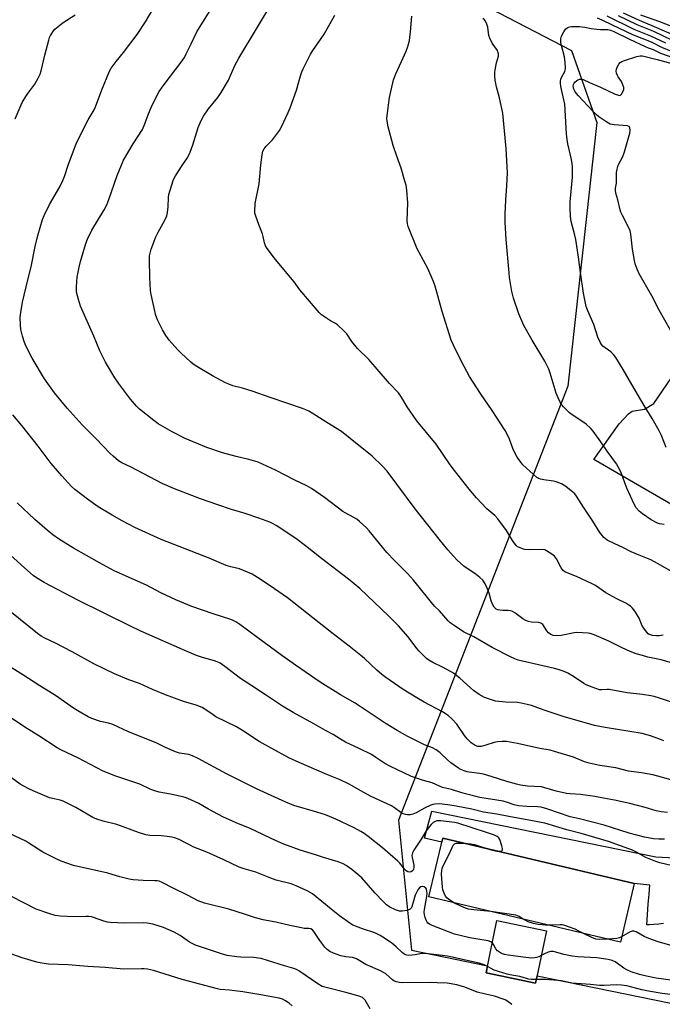
# Model space of a CAD drawing. Units: inches. Extents: x 1243771 to 1249771, y 593451 to 597452.
# Drawn here: x 1245774 to 1246039, y 594733 to 595139 of the extents above; entities that cross this region are included whole.
import ezdxf

# ---------------------------------------------------------------- set-up
doc = ezdxf.new("R2010")
doc.units = ezdxf.units.IN
doc.header["$MEASUREMENT"] = 0
for name, color, linetype in [('BLDG-Footprint', 5, 'Continuous'), ('NTRL-Pasture Land', 2, 'Continuous'), ('TRANS-Parking Lot', 4, 'Continuous'), ('Undefined', 1, 'Continuous')]:
    doc.layers.add(name, color=color, linetype=linetype)

msp = doc.modelspace()

# ---------------------------------------------------------------- linework, layer by layer
at = {"layer": 'BLDG-Footprint'}
for points, elevation in [([(1246027.27, 594782.56), (1246021.57, 594758.34), (1245942.56, 594776.94), (1245948.27, 594801.16)], 667.81), ([(1245991.02, 594763.02), (1245986.56, 594741.36), (1245966.15, 594745.56), (1245970.61, 594767.22)], 665.68)]:
    msp.add_lwpolyline(points, close=True, dxfattribs=dict(at, elevation=elevation))
at = {"layer": 'NTRL-Pasture Land'}
msp.add_lwpolyline([(1245791.51, 595235.43), (1246001.4, 595126.44), (1246011.8, 595096.68), (1245999.81, 594987.87), (1245929.94, 594808.69), (1245935.34, 594754.93), (1245966.76, 594748.5), (1245966.15, 594745.56), (1245986.56, 594741.36), (1245987.17, 594744.33), (1246065.83, 594728.24)], dxfattribs=at)
at = {"layer": 'TRANS-Parking Lot'}
for points in [[(1246058.05, 594930.09), (1246010.57, 594957.6), (1246021.06, 594972.29), (1246024.88, 594976.38), (1246026.34, 594977.59), (1246031.49, 594978.31), (1246035.31, 594980.72), (1246051.93, 595005.07)], [(1246039.36, 594766.04), (1246037.38, 594765.76), (1246035.39, 594765.57), (1246033.39, 594765.44), (1246032.5, 594765.42), (1246032.71, 594769.67), (1246033, 594773.91), (1246033.37, 594778.15), (1246033.76, 594781.87), (1246027.27, 594782.55), (1245948.27, 594801.16), (1245947.89, 594799.54), (1245940.76, 594801.22), (1245943.71, 594812.42), (1246036.21, 594793.55), (1246044.03, 594793.12)]]:
    msp.add_lwpolyline(points, dxfattribs=at)
at = {"layer": 'Undefined'}
for points, elevation in [([(1246044.03, 594873.27), (1246038.38, 594874.8), (1246032.9, 594876.02), (1246030.63, 594876.6), (1246028.11, 594877.34), (1246025.63, 594878.32), (1246022.33, 594879.81), (1246016.72, 594882.63), (1246010.7, 594885.13), (1246009.03, 594885.71), (1246008.19, 594885.85), (1246005.9, 594886.05), (1246003.62, 594886.11), (1246002.48, 594885.95), (1245997.13, 594884.85), (1245995.19, 594884.77), (1245993.84, 594884.93), (1245992.81, 594885.32), (1245991.93, 594885.95), (1245991.21, 594886.8), (1245989.52, 594889.39), (1245989.16, 594889.76), (1245988.73, 594890.02), (1245987.69, 594890.22), (1245984.85, 594890.39), (1245983.69, 594890.66), (1245982.56, 594891.05), (1245981.27, 594891.77), (1245977.93, 594894.21), (1245977, 594894.77), (1245976.27, 594895.11), (1245975.22, 594895.29), (1245973.03, 594895.28), (1245971.86, 594895.38), (1245971.01, 594895.53), (1245970.26, 594895.84), (1245969.86, 594896.19), (1245969.52, 594896.64), (1245968.67, 594898.17), (1245968.27, 594899.27), (1245967.38, 594902.34), (1245966.57, 594904.49), (1245965.69, 594906.28), (1245964.77, 594907.71), (1245963.54, 594908.92), (1245961.48, 594910.57), (1245957.92, 594912.91), (1245957.01, 594913.59), (1245954.25, 594916.08), (1245952.66, 594917.73), (1245950.39, 594920.32), (1245946.82, 594924.72), (1245936.91, 594937.21), (1245929.33, 594947.44), (1245925.26, 594952.77), (1245923.4, 594954.86), (1245919.18, 594958.9), (1245910.11, 594966.32), (1245906.45, 594969.13), (1245900.43, 594972.83), (1245894.39, 594976.69), (1245892.93, 594977.53), (1245891.73, 594978.1), (1245890.36, 594978.62), (1245877.46, 594982.99), (1245869.61, 594985.76), (1245865.62, 594987), (1245861.59, 594988.06), (1245859.95, 594988.62), (1245858.63, 594989.25), (1245853.19, 594992.15), (1245846.77, 594995.97), (1245845.31, 594997), (1245844.17, 594997.93), (1245840.36, 595001.44), (1245838.92, 595002.88), (1245835.36, 595006.79), (1245833.94, 595008.75), (1245832.57, 595011.11), (1245830.53, 595015.22), (1245829.86, 595017.03), (1245827.98, 595025.68), (1245827.71, 595027.41), (1245827.35, 595032.89), (1245827.21, 595039.92), (1245827.29, 595041.65), (1245827.61, 595043.28), (1245827.91, 595044.37), (1245829.92, 595049.59), (1245830.87, 595051.44), (1245833.61, 595056.36), (1245834.44, 595058.18), (1245834.72, 595059.61), (1245834.99, 595061.96), (1245835.11, 595065.79), (1245835.21, 595066.95), (1245835.57, 595068.39), (1245837.17, 595073.22), (1245837.97, 595074.78), (1245840.68, 595078.96), (1245842.76, 595081.98), (1245843.62, 595083.49), (1245844.07, 595084.55), (1245845.12, 595087.57), (1245847.39, 595094.64), (1245848.61, 595097.54), (1245849.5, 595099.33), (1245851.58, 595102.33), (1245855.48, 595107.1), (1245856.77, 595109.09), (1245859.79, 595114.2), (1245862.51, 595120.25), (1245864.06, 595123.28), (1245878.7, 595147.6)], 682), ([(1246039.42, 594841.48), (1246038.03, 594841.93), (1246034.01, 594843.44), (1246030.46, 594844.48), (1246015.27, 594846.86), (1246010.86, 594847.79), (1245997.99, 594851.49), (1245990.06, 594854.06), (1245984.82, 594855.95), (1245983.12, 594856.42), (1245980.54, 594856.99), (1245979.1, 594857.22), (1245974.22, 594857.41), (1245970, 594857.81), (1245968.3, 594858.28), (1245965.53, 594859.34), (1245963.28, 594860.56), (1245960.96, 594862.19), (1245959.63, 594863.32), (1245955.32, 594867.3), (1245952.71, 594869.39), (1245951.48, 594870.11), (1245948.17, 594871.84), (1245944.09, 594873.77), (1245942.55, 594874.67), (1245941.6, 594875.35), (1245939.96, 594876.91), (1245938.41, 594878.55), (1245937.11, 594880.15), (1245933.98, 594884.34), (1245929.98, 594888.91), (1245926.01, 594892.93), (1245914.05, 594904.27), (1245909.38, 594908.19), (1245898.23, 594916.64), (1245891.64, 594922), (1245887.66, 594924.93), (1245879.48, 594930.37), (1245878.05, 594931.2), (1245876.84, 594931.75), (1245872.36, 594933.4), (1245866.68, 594935.26), (1245861.09, 594936.95), (1245855.44, 594938.81), (1245848.29, 594941.35), (1245837.54, 594945.48), (1245832.45, 594947.74), (1245819.74, 594954.4), (1245815.78, 594956.21), (1245814.41, 594957.08), (1245812.22, 594958.95), (1245811.02, 594960.09), (1245805.13, 594966.22), (1245799.48, 594971.93), (1245793.28, 594978.81), (1245788.09, 594985.08), (1245783.96, 594990.87), (1245778.82, 594999.39), (1245776.23, 595004.57), (1245775.65, 595005.88), (1245774.79, 595008.47), (1245774.18, 595011.3), (1245773.99, 595013.03), (1245773.9, 595016.25), (1245774.13, 595018.25), (1245774.8, 595022.51), (1245777.04, 595031.82), (1245778.44, 595037.08), (1245780.13, 595045.53), (1245781.15, 595050.11), (1245783.11, 595056.69), (1245783.76, 595058.36), (1245785.95, 595062.91), (1245790.19, 595070.23), (1245791.45, 595072.82), (1245792.11, 595074.41), (1245793.71, 595079.1), (1245797.19, 595088.31), (1245801.89, 595097.77), (1245804.39, 595101.99), (1245804.99, 595103.15), (1245807.56, 595110.23), (1245810.72, 595117.97), (1245811.43, 595119.22), (1245813.44, 595121.97), (1245816.5, 595125.68), (1245822.11, 595133.08), (1245825.64, 595138.28), (1245828.82, 595143.65)], 678), ([(1246044.31, 594856.77), (1246037.73, 594859), (1246035.49, 594859.66), (1246034.08, 594859.97), (1246030.71, 594860.51), (1246024.29, 594861.29), (1246016.94, 594862.61), (1246016.02, 594862.63), (1246013.69, 594862.42), (1246012.86, 594862.52), (1246009.86, 594863.53), (1246007.46, 594864.51), (1246006.44, 594865.14), (1246002.26, 594868.04), (1245999.92, 594869.32), (1245998.32, 594870.02), (1245995.89, 594870.85), (1245994.31, 594871.29), (1245979.3, 594874.77), (1245977.97, 594875.21), (1245976.42, 594875.9), (1245968.63, 594879.97), (1245961.05, 594884.29), (1245956.77, 594886.47), (1245952.92, 594889.02), (1245951.29, 594890.2), (1245950.49, 594890.99), (1245946.94, 594895.06), (1245944.9, 594897.04), (1245943.56, 594898.49), (1245937.44, 594906.28), (1245936.14, 594907.82), (1245933.65, 594910.5), (1245928.31, 594915.86), (1245925.23, 594919.2), (1245917.93, 594928.13), (1245916.75, 594929.39), (1245913.96, 594932.02), (1245912.83, 594932.95), (1245911.62, 594933.68), (1245908, 594935.53), (1245907.03, 594936.14), (1245899.43, 594941.84), (1245894.13, 594945.56), (1245892.17, 594946.72), (1245887.22, 594949.04), (1245879.2, 594953.13), (1245872.08, 594956.49), (1245868.22, 594957.64), (1245862.96, 594958.8), (1245857.31, 594960.31), (1245850.93, 594962.55), (1245841.93, 594966.25), (1245836.6, 594968.95), (1245830.89, 594972.31), (1245829.03, 594973.65), (1245823.13, 594978.42), (1245821.87, 594979.64), (1245819.36, 594982.55), (1245814.41, 594989.06), (1245812.97, 594991.24), (1245809.07, 594997.75), (1245806.76, 595002.4), (1245804.34, 595008.54), (1245798.75, 595020.91), (1245797.91, 595023.68), (1245797.19, 595026.74), (1245797.09, 595028.92), (1245797.23, 595030.91), (1245797.46, 595032.9), (1245798.17, 595037.01), (1245798.71, 595039.32), (1245800.94, 595046.71), (1245801.73, 595048.61), (1245803.5, 595052.33), (1245808.61, 595060.66), (1245809.69, 595062.74), (1245810.52, 595064.92), (1245813.86, 595074.91), (1245816.58, 595081.12), (1245820.57, 595087.91), (1245824.3, 595093.86), (1245825.36, 595096.19), (1245826.8, 595100.36), (1245827.88, 595102.98), (1245830.21, 595107.75), (1245831.19, 595109.56), (1245832.84, 595111.91), (1245840.68, 595122.26), (1245841.66, 595123.64), (1245842.43, 595125.03), (1245844.39, 595129.27), (1245846.83, 595134.18), (1245852.69, 595143.66)], 680), ([(1245771.79, 595098.21), (1245773.85, 595103.09), (1245774.69, 595104.97), (1245776.17, 595107.54), (1245776.98, 595108.74), (1245779.87, 595112.6), (1245781.33, 595115.1), (1245782.09, 595116.64), (1245782.51, 595118.03), (1245784.08, 595124.57), (1245785.7, 595130.75), (1245786.03, 595131.86), (1245786.37, 595132.65), (1245787.61, 595134.6), (1245788.16, 595135.27), (1245788.81, 595135.88), (1245791.65, 595138.07), (1245796.6, 595141.26)], 676), ([(1246039.17, 594885.02), (1246037.53, 594884.75), (1246036.48, 594884.76), (1246034.82, 594884.94), (1246034.02, 594885.12), (1246033.41, 594885.38), (1246033.02, 594885.65), (1246032.42, 594886.26), (1246030.67, 594888.61), (1246030.19, 594889.54), (1246029.34, 594892.09), (1246027.84, 594894.58), (1246027.15, 594895.52), (1246026.57, 594896.18), (1246025.72, 594896.98), (1246025.02, 594897.5), (1246023.77, 594898.2), (1246020.14, 594899.98), (1246015.56, 594902.47), (1246011.21, 594905.52), (1246009.95, 594906.26), (1246003.46, 594909.22), (1245999.58, 594910.73), (1245998.57, 594911.24), (1245997.97, 594911.75), (1245997.13, 594912.83), (1245995.14, 594916.51), (1245994.36, 594917.61), (1245993.29, 594918.53), (1245991.09, 594919.91), (1245990.32, 594920.23), (1245989.46, 594920.36), (1245983.85, 594920.31), (1245982.15, 594920.41), (1245981.11, 594920.67), (1245979.85, 594921.18), (1245979.15, 594921.57), (1245978.54, 594922.1), (1245977.08, 594924.1), (1245974.55, 594928.25), (1245970.95, 594933.14), (1245969.76, 594934.39), (1245966.47, 594937.27), (1245962.15, 594941.7), (1245959.08, 594945.33), (1245953.12, 594953.03), (1245951.36, 594955.42), (1245945.51, 594963.92), (1245937.61, 594973.52), (1245933.61, 594979.33), (1245930.94, 594983.78), (1245929.95, 594985.17), (1245926.29, 594988.91), (1245917.71, 594998.81), (1245913.02, 595003.48), (1245910.74, 595006.25), (1245908.62, 595009.41), (1245907.49, 595010.7), (1245904.76, 595013.25), (1245904.03, 595013.72), (1245901.91, 595014.82), (1245900.67, 595015.6), (1245898.28, 595017.3), (1245897.22, 595018.31), (1245889.34, 595027.65), (1245886.88, 595030.93), (1245879.29, 595040.15), (1245875.8, 595044.65), (1245875.05, 595045.86), (1245874.65, 595047.06), (1245874.16, 595049.61), (1245873.87, 595050.72), (1245872.45, 595054.18), (1245870.92, 595058.51), (1245870.72, 595059.33), (1245870.65, 595060.18), (1245870.78, 595063.33), (1245872.44, 595071.38), (1245873.2, 595079.28), (1245873.72, 595083.42), (1245874.04, 595084.85), (1245874.54, 595085.84), (1245875.36, 595086.99), (1245877.96, 595089.61), (1245878.87, 595090.7), (1245880.83, 595093.5), (1245881.71, 595094.98), (1245884.47, 595100.85), (1245885.27, 595102.76), (1245887.85, 595110.04), (1245889.53, 595116.06), (1245890.06, 595117.62), (1245890.63, 595118.94), (1245893.69, 595124.97), (1245894.66, 595126.48), (1245899.3, 595133.21), (1245903.69, 595141.04)], 684), ([(1246048.03, 594908.31), (1246036.92, 594914.59), (1246034.07, 594916.09), (1246032.75, 594916.69), (1246029.25, 594918.06), (1246026.03, 594919.49), (1246022.5, 594921.29), (1246019.25, 594922.74), (1246016.11, 594924.3), (1246015.39, 594924.78), (1246014.76, 594925.37), (1246013.11, 594927.41), (1246010.19, 594932.06), (1246006.27, 594937.92), (1246003.39, 594942.41), (1246002.71, 594943.37), (1246001.97, 594944.16), (1245998.97, 594946.47), (1245998, 594947.11), (1245997.23, 594947.51), (1245995.05, 594948.35), (1245993.94, 594948.67), (1245989.98, 594949.13), (1245988.62, 594949.46), (1245987.84, 594949.76), (1245987.1, 594950.17), (1245985.5, 594951.5), (1245981.3, 594955.35), (1245980.4, 594956.43), (1245978.95, 594958.51), (1245978.28, 594959.75), (1245977.2, 594962.08), (1245975.71, 594966.43), (1245974.05, 594969.6), (1245968.69, 594977.85), (1245963.89, 594984.87), (1245959.34, 594991.79), (1245955.92, 594998.05), (1245952.65, 595004.81), (1245951.75, 595006.87), (1245947.95, 595018.65), (1245945.05, 595029.09), (1245944.33, 595031.3), (1245942.14, 595036.44), (1245938.48, 595043), (1245937.67, 595044.58), (1245934.01, 595053.8), (1245933.73, 595054.94), (1245933.62, 595056.12), (1245933.86, 595063.59), (1245933.36, 595068.8), (1245933.1, 595070.81), (1245932.65, 595072.53), (1245931.02, 595077.94), (1245929.28, 595082.83), (1245927.85, 595087.18), (1245925.79, 595095), (1245925.3, 595097.32), (1245925.23, 595098.45), (1245925.29, 595099.6), (1245926.26, 595107.11), (1245927.95, 595114.29), (1245928.86, 595116.77), (1245931.25, 595121.91), (1245933.11, 595126.19), (1245933.79, 595128.12), (1245934.51, 595130.66), (1245934.72, 595131.82), (1245934.99, 595134.17), (1245935.52, 595140.71)], 686), ([(1246039.54, 594930.79), (1246037.62, 594931.01), (1246036.82, 594931.27), (1246034.27, 594932.6), (1246030.6, 594935.14), (1246029.24, 594936.25), (1246028.04, 594937.67), (1246027.19, 594939.19), (1246024.23, 594945.68), (1246021.66, 594952.49), (1246020.69, 594954.62), (1246019.92, 594955.84), (1246016.11, 594961.09), (1246013.5, 594964.94), (1246010.31, 594969.25), (1246009.35, 594970.36), (1246007.42, 594972.12), (1246006.01, 594973.15), (1246001.68, 594976.04), (1246000.53, 594976.91), (1245998.07, 594979.35), (1245997.32, 594980.21), (1245996.84, 594980.93), (1245995.8, 594983.03), (1245994.99, 594984.92), (1245992.6, 594993.2), (1245992.02, 594994.84), (1245990.39, 594998.14), (1245985.09, 595006.85), (1245981.69, 595012.97), (1245979.66, 595017.76), (1245977.45, 595024.22), (1245976.72, 595026.95), (1245975.84, 595032.69), (1245975.6, 595034.71), (1245974.36, 595048.49), (1245973.96, 595055.6), (1245973.96, 595058.84), (1245974.22, 595064.67), (1245974.7, 595070.55), (1245975, 595076.02), (1245974.47, 595085.95), (1245972.98, 595100.6), (1245971.72, 595106.9), (1245970.41, 595111.41), (1245969.93, 595114.27), (1245969.73, 595116), (1245969.74, 595117.37), (1245969.84, 595118.48), (1245970.42, 595121.36), (1245971.19, 595124.09), (1245971.2, 595125.14), (1245971.02, 595125.9), (1245970.81, 595126.4), (1245968.67, 595129.48), (1245967.61, 595131.55), (1245967.29, 595132.65), (1245966.78, 595136.12), (1245966.27, 595137.77), (1245965.78, 595138.76), (1245965.42, 595139.16), (1245964.72, 595139.64)], 688), ([(1246011.94, 595139.9), (1246013.82, 595139.12), (1246018.1, 595137.13), (1246026.53, 595133.05), (1246034.2, 595130), (1246038.44, 595127.86), (1246046.29, 595124.74)], 688), ([(1246015.94, 595140.76), (1246027.07, 595135.34), (1246034, 595132.57), (1246040.11, 595129.57)], 686), ([(1246020.6, 595140.92), (1246028.36, 595137.19), (1246035.15, 595134.49), (1246042.84, 595130.77)], 684), ([(1246022.65, 595142.06), (1246029.32, 595138.95), (1246035.54, 595136.44), (1246043.68, 595132.86)], 682), ([(1246029.79, 595141.13), (1246037.67, 595138.39), (1246042.66, 595136.55)], 680), ([(1246040.38, 594962.48), (1246038.48, 594967.52), (1246037.57, 594969.48), (1246034.67, 594974.5), (1246031.36, 594979.82), (1246026.2, 594988.54), (1246022.75, 594994.73), (1246019.6, 594999.71), (1246018.76, 595000.9), (1246017.58, 595002.01), (1246014.31, 595004.39), (1246013.73, 595005.01), (1246013.28, 595005.74), (1246012.2, 595008.12), (1246010.56, 595013.3), (1246008.1, 595018.97), (1246007.48, 595020.79), (1246006.36, 595026.33), (1246005.1, 595034.78), (1246004.24, 595041.19), (1246003.13, 595048.45), (1246002.74, 595050.17), (1246001.24, 595055.89), (1246000.89, 595057.92), (1246000.78, 595061.37), (1246000.79, 595063.96), (1246001.75, 595074.16), (1246001.79, 595078.54), (1246001.68, 595079.7), (1246001.37, 595081.42), (1245999.87, 595087.99), (1245999.54, 595089.74), (1245999.31, 595092.07), (1245998.6, 595104.29), (1245997.01, 595111.61), (1245996.78, 595113.03), (1245996.81, 595113.85), (1245997.02, 595114.6), (1245997.43, 595115.58), (1245998.6, 595117.78), (1245998.78, 595118.3), (1245998.87, 595119.15), (1245998.72, 595121.53), (1245998.44, 595123.91), (1245997.19, 595128.54), (1245996.95, 595129.71), (1245996.97, 595131.28), (1245997.25, 595132.36), (1245998.17, 595134.24), (1245999, 595135.4), (1245999.84, 595135.98), (1246000.6, 595136.23), (1246001.4, 595136.38), (1246002.55, 595136.44), (1246004.61, 595136.33), (1246006.82, 595136.07), (1246009.46, 595135.57), (1246011.81, 595135.25), (1246013.28, 595135.13), (1246016.36, 595135.08), (1246017.53, 595134.88), (1246018.89, 595134.31), (1246025.31, 595131.09), (1246031.74, 595128.12), (1246033.05, 595127.55), (1246035.01, 595126.86), (1246038.09, 595125.42), (1246053.3, 595119.99)], 690), ([(1246044.56, 595006.81), (1246037.59, 595019.29), (1246034.55, 595025.16), (1246029.28, 595034.25), (1246028.43, 595036.13), (1246027.64, 595038.37), (1246027.33, 595039.8), (1246026.56, 595044.46), (1246025.8, 595050.57), (1246025.53, 595051.99), (1246024.89, 595053.57), (1246022.35, 595058.3), (1246021.73, 595059.65), (1246021.41, 595060.73), (1246020.46, 595064.86), (1246019.69, 595067.6), (1246019.53, 595068.73), (1246019.58, 595069.58), (1246019.89, 595071.63), (1246019.96, 595076.07), (1246020.17, 595077.5), (1246020.69, 595079.13), (1246022.49, 595082.73), (1246023.2, 595084.66), (1246025.45, 595092.33), (1246025.63, 595093.61), (1246025.48, 595094.51), (1246025.11, 595095.05), (1246024.45, 595095.3), (1246019.03, 595095.75), (1246017.37, 595096.08), (1246016.59, 595096.46), (1246015.6, 595097.1), (1246012.68, 595099.14), (1246011.52, 595100.05), (1246009.84, 595101.75), (1246004.25, 595107.71), (1246003.33, 595108.81), (1246002.74, 595109.73), (1246002.4, 595110.45), (1246002.19, 595111.19), (1246002.12, 595111.94), (1246002.18, 595112.37), (1246002.44, 595112.96), (1246002.77, 595113.4), (1246003.37, 595113.98), (1246004.04, 595114.41), (1246004.73, 595114.64), (1246005.21, 595114.69), (1246006.23, 595114.46), (1246008.84, 595113.21), (1246013.31, 595111.32), (1246019.38, 595108.45), (1246020.72, 595107.96), (1246021.43, 595107.95), (1246021.98, 595108.4), (1246022.67, 595109.62), (1246022.93, 595110.43), (1246022.92, 595111.25), (1246022.58, 595112.34), (1246021.96, 595113.68), (1246020.57, 595115.59), (1246020.29, 595116.09), (1246019.93, 595117.14), (1246019.82, 595117.95), (1246019.93, 595118.77), (1246020.22, 595119.58), (1246020.88, 595120.86), (1246021.4, 595121.5), (1246022.12, 595121.96), (1246023.21, 595122.39), (1246028.28, 595123.99), (1246029.7, 595124.28), (1246030.46, 595124.25), (1246031.24, 595124.12), (1246036.74, 595122.81), (1246045.8, 595120.21)], 692), ([(1246046.1, 594824.14), (1246038.46, 594826.38), (1246034.88, 594827.33), (1246030.2, 594828.14), (1246024.94, 594828.9), (1246019.72, 594830.23), (1246013.01, 594831.25), (1246008.66, 594832.21), (1246006.73, 594832.77), (1246002.22, 594834.61), (1245994.35, 594837.07), (1245992.51, 594837.51), (1245988.35, 594838.29), (1245979.1, 594840.36), (1245974.5, 594841.14), (1245972.79, 594841.2), (1245970.84, 594841), (1245969.47, 594840.76), (1245966.08, 594839.59), (1245964.08, 594839.14), (1245963.22, 594839.06), (1245962.66, 594839.1), (1245961.6, 594839.45), (1245959.95, 594840.6), (1245958.27, 594842.22), (1245957.22, 594843.59), (1245954.12, 594848.23), (1245951.96, 594850.55), (1245950.5, 594851.88), (1245948.2, 594853.4), (1245940.61, 594857.41), (1245937.5, 594859.19), (1245931.91, 594862.66), (1245924.7, 594867.59), (1245923.15, 594868.8), (1245921.03, 594870.62), (1245915.99, 594875.35), (1245914.43, 594876.66), (1245909.66, 594880.53), (1245902.52, 594886.06), (1245889.46, 594896.38), (1245884.16, 594900.41), (1245877.06, 594905.37), (1245871.87, 594908.87), (1245869.62, 594910.25), (1245867.75, 594911.1), (1245864.45, 594912.39), (1245860.83, 594913.22), (1245858.94, 594913.85), (1245851.82, 594916.89), (1245832.03, 594924.61), (1245821.23, 594929.46), (1245815.95, 594932.26), (1245811.8, 594934.57), (1245806.08, 594938.04), (1245801.61, 594941.16), (1245796.45, 594945.13), (1245795.09, 594946.39), (1245791.04, 594950.82), (1245786.62, 594955.98), (1245781.31, 594963.15), (1245774.56, 594971.65), (1245770.92, 594976)], 676), ([(1246040.97, 594811.81), (1246038.38, 594812.14), (1246036.37, 594812.56), (1246031.76, 594813.87), (1246025.45, 594815.5), (1246019.09, 594816.89), (1246014.61, 594817.78), (1246010.94, 594818.39), (1246005.11, 594819.21), (1246000.78, 594819.55), (1245999.36, 594819.73), (1245995.03, 594820.68), (1245990.32, 594822.06), (1245989.04, 594822.35), (1245983.18, 594822.76), (1245980.3, 594823.13), (1245978.63, 594823.51), (1245974.64, 594824.64), (1245968.23, 594826.72), (1245965.09, 594827.58), (1245963.36, 594827.96), (1245959.1, 594828.46), (1245958.26, 594828.67), (1245957.14, 594829.06), (1245955.77, 594829.64), (1245954.72, 594830.18), (1245951.57, 594832.36), (1245950.22, 594833.5), (1245947.23, 594836.4), (1245945.54, 594837.73), (1245944.08, 594838.46), (1245940.69, 594839.82), (1245938.82, 594840.7), (1245933.8, 594843.21), (1245929.41, 594845.67), (1245924.47, 594848.76), (1245912.07, 594856.95), (1245906.01, 594860.43), (1245897.68, 594865.61), (1245887.47, 594872.62), (1245881.79, 594876.68), (1245871.93, 594883.88), (1245864.57, 594889.39), (1245862.85, 594890.53), (1245861.82, 594891.07), (1245860.77, 594891.48), (1245853.46, 594893.82), (1245844.74, 594896.89), (1245838.05, 594899.59), (1245831.9, 594902.46), (1245826.04, 594905.68), (1245812.72, 594911.64), (1245806.68, 594914.85), (1245795.89, 594920.97), (1245789.71, 594924.88), (1245787.43, 594926.48), (1245784.96, 594928.35), (1245779.92, 594932.76), (1245772.63, 594939.66)], 674), ([(1246039.74, 594800.79), (1246037.34, 594800.77), (1246035.15, 594800.99), (1246031.45, 594801.59), (1246025.1, 594803.35), (1246014.84, 594806.62), (1246004.64, 594809.18), (1246000.88, 594810), (1245991.17, 594813.3), (1245988.92, 594813.98), (1245987.44, 594814.16), (1245982.96, 594814.25), (1245979.45, 594814.6), (1245977.75, 594815.01), (1245974.96, 594815.94), (1245973.14, 594816.44), (1245963.6, 594818.01), (1245957.7, 594819.49), (1245955.73, 594820.03), (1245951.84, 594821.27), (1245948.19, 594822.21), (1245946.88, 594822.7), (1245943.84, 594824.12), (1245940.25, 594824.98), (1245935.38, 594826.66), (1245926.41, 594830.91), (1245924.41, 594832.06), (1245920.63, 594834.59), (1245918.78, 594835.71), (1245913.82, 594838.18), (1245908.12, 594840.86), (1245906, 594842.09), (1245903, 594843.97), (1245899.85, 594845.64), (1245895.08, 594848.38), (1245886.56, 594853.08), (1245882.13, 594855.78), (1245875.15, 594860.35), (1245869.45, 594864.19), (1245864.73, 594867.12), (1245858.31, 594872.17), (1245857.36, 594872.85), (1245856.38, 594873.42), (1245855.11, 594874.04), (1245854.05, 594874.45), (1245849.06, 594875.76), (1245846.61, 594876.65), (1245840.89, 594879.06), (1245823.72, 594886.76), (1245819.14, 594888.92), (1245797.93, 594899.38), (1245783.73, 594906.8), (1245780.68, 594908.67), (1245779.26, 594909.74), (1245775.64, 594912.82), (1245762.31, 594924.76)], 672), ([(1246042.99, 594789.76), (1246037.82, 594791.01), (1246036.16, 594791.57), (1246032.05, 594793.3), (1246027.96, 594795.62), (1246026.57, 594796.29), (1246016.6, 594799.87), (1246005.32, 594803.21), (1245999.4, 594804.73), (1245990.41, 594807.36), (1245985.24, 594808.43), (1245975.55, 594810.11), (1245970.53, 594811.15), (1245965.08, 594812.01), (1245960.26, 594813.17), (1245953.8, 594814.42), (1245950.3, 594815.01), (1245946.78, 594815.33), (1245945.02, 594815.31), (1245944.17, 594815.12), (1245943.35, 594814.83), (1245940.67, 594813.63), (1245937.28, 594811.64), (1245935.95, 594811.14), (1245934.84, 594810.92), (1245933.72, 594810.84), (1245932.91, 594810.94), (1245931.88, 594811.26), (1245930.91, 594811.79), (1245928.39, 594813.72), (1245927.04, 594814.57), (1245918.65, 594818.36), (1245915.36, 594820.18), (1245910.86, 594822.88), (1245909.35, 594823.7), (1245905.89, 594825.31), (1245900.41, 594827.47), (1245889.05, 594832.41), (1245884.72, 594834.46), (1245877.66, 594838.26), (1245872.5, 594841.19), (1245866.09, 594845.34), (1245863.09, 594847.19), (1245854.64, 594851.36), (1245853.45, 594852.13), (1245850.48, 594854.28), (1245849.01, 594855.19), (1245846.54, 594856.16), (1245841.32, 594857.72), (1245833.83, 594860.34), (1245828.54, 594862.55), (1245823.16, 594865.12), (1245818.69, 594866.62), (1245812.82, 594869.11), (1245804.28, 594873.15), (1245795.39, 594878.22), (1245788.5, 594881.72), (1245784, 594883.79), (1245782.59, 594884.59), (1245781.02, 594885.74), (1245769.56, 594894.92)], 670), ([(1245970.54, 594795.92), (1245971.83, 594795.84), (1245972.51, 594795.92), (1245972.81, 594796.09), (1245972.92, 594796.45), (1245972.88, 594796.93), (1245972.62, 594798.04), (1245971.82, 594800.62), (1245971.42, 594801.36), (1245971.1, 594801.67), (1245970.64, 594801.96), (1245969.61, 594802.41), (1245966.34, 594803.53), (1245954.47, 594807.42), (1245953.07, 594807.67), (1245947.44, 594808.4), (1245946.62, 594808.44), (1245945.82, 594808.33), (1245945.06, 594808.06), (1245944.35, 594807.65), (1245943.5, 594806.91), (1245942.74, 594806.06), (1245941.39, 594804.21), (1245939.38, 594800.87), (1245936.34, 594796.3), (1245935.73, 594795.11), (1245935.5, 594794.09), (1245935.58, 594793.24), (1245936.25, 594790.03), (1245936.3, 594789.2), (1245936.21, 594788.41), (1245936.05, 594788), (1245935.83, 594787.71), (1245935.22, 594787.29), (1245934.5, 594787.15), (1245933.85, 594787.34), (1245933.22, 594787.74), (1245932.61, 594788.32), (1245930.56, 594790.9), (1245929.75, 594791.76), (1245923.35, 594797.27), (1245917.42, 594801.92), (1245915.82, 594803.09), (1245914.4, 594804), (1245911.63, 594805.47), (1245904.17, 594809.08), (1245899.81, 594810.81), (1245896.28, 594812), (1245886.81, 594814.72), (1245883.46, 594816.11), (1245871.34, 594821.64), (1245862.36, 594826.16), (1245859.02, 594827.73), (1245847.3, 594834.07), (1245844.97, 594835.21), (1245843.47, 594835.73), (1245839.62, 594836.36), (1245837.99, 594836.88), (1245833.89, 594838.71), (1245830.03, 594840.6), (1245818.54, 594845.13), (1245812.14, 594848.16), (1245810.35, 594848.7), (1245807.02, 594849.34), (1245803.47, 594850.59), (1245801.9, 594851.36), (1245797.62, 594853.84), (1245795.88, 594854.92), (1245788.42, 594860.14), (1245782, 594864.08), (1245774.92, 594868.7), (1245766.2, 594874.16)], 668), ([(1245968.71, 594758), (1245968.07, 594758.47), (1245967, 594758.86), (1245962.77, 594759.45), (1245959.36, 594760.07), (1245953.04, 594761.6), (1245943.88, 594765.19), (1245942.83, 594765.68), (1245942.13, 594766.14), (1245941.76, 594766.55), (1245941.34, 594767.3), (1245940.93, 594768.41), (1245940.67, 594769.54), (1245940.63, 594770.6), (1245940.72, 594771.71), (1245941.62, 594777.1), (1245941.78, 594778.52), (1245941.71, 594779.37), (1245941.48, 594780.18), (1245941.21, 594780.64), (1245940.62, 594781.1), (1245939.91, 594781.31), (1245939.25, 594781.18), (1245938.67, 594780.78), (1245938.01, 594779.95), (1245937.35, 594778.72), (1245936.92, 594777.67), (1245935.52, 594772.87), (1245935.26, 594772.38), (1245934.79, 594771.9), (1245934.32, 594771.64), (1245933.52, 594771.39), (1245931.54, 594771.05), (1245930.42, 594771.14), (1245928.78, 594771.69), (1245926.37, 594772.71), (1245925.04, 594773.69), (1245923.63, 594775.04), (1245920.42, 594778.51), (1245914.9, 594784.86), (1245910.75, 594788.24), (1245908.39, 594789.94), (1245907.18, 594790.66), (1245905.08, 594791.5), (1245899.08, 594793.25), (1245895.68, 594794.38), (1245889.35, 594796.32), (1245882.74, 594798.71), (1245879.58, 594800.09), (1245868.76, 594805.2), (1245862.97, 594807.56), (1245857.57, 594809.98), (1245851.58, 594813.2), (1245847.62, 594815.51), (1245843.08, 594817.65), (1245841.98, 594818.05), (1245840.28, 594818.47), (1245835.98, 594819.4), (1245831.26, 594820.26), (1245829.81, 594820.59), (1245827.8, 594821.38), (1245823.32, 594823.47), (1245813.29, 594826.81), (1245808.16, 594828.9), (1245797.65, 594834.37), (1245790.99, 594837.5), (1245789.2, 594838.54), (1245781.61, 594843.49), (1245775.76, 594847.05), (1245763.17, 594855.45)], 666), ([(1245966.71, 594748.26), (1245965.34, 594748.97), (1245963.32, 594749.59), (1245950.16, 594752.47), (1245948.09, 594752.82), (1245941.11, 594753.65), (1245939.66, 594753.57), (1245936.84, 594753.02), (1245935.68, 594752.89), (1245933.95, 594752.84), (1245932.88, 594753.07), (1245932.18, 594753.46), (1245931.52, 594753.96), (1245928.97, 594756.39), (1245927.25, 594757.8), (1245924.65, 594759.71), (1245922.39, 594761.06), (1245920.29, 594762.09), (1245915.15, 594763.77), (1245913.3, 594764.47), (1245911.21, 594765.36), (1245909.96, 594766.07), (1245905.63, 594769.1), (1245902.23, 594771.94), (1245894.48, 594778.19), (1245892.27, 594779.43), (1245887.82, 594781.54), (1245885.72, 594782.32), (1245879.55, 594783.9), (1245877.31, 594784.71), (1245871.1, 594787.2), (1245866.24, 594788.58), (1245864.21, 594789.27), (1245857.87, 594792.33), (1245850.86, 594795.39), (1245845.56, 594797.54), (1245839.48, 594800.64), (1245837.64, 594801.4), (1245836.53, 594801.68), (1245834.49, 594801.94), (1245832.14, 594802.15), (1245827.45, 594802.36), (1245825.75, 594802.65), (1245822.67, 594803.52), (1245813.76, 594806.82), (1245808.14, 594808.24), (1245805.45, 594809.12), (1245803.87, 594809.81), (1245796.89, 594813.83), (1245791.62, 594816.49), (1245790.34, 594816.96), (1245787.86, 594817.41), (1245786, 594817.92), (1245779.31, 594820.7), (1245777.71, 594821.45), (1245775.11, 594822.78), (1245773.84, 594823.51), (1245767.25, 594828.32)], 664), ([(1245976.7, 594732.53), (1245974.73, 594734.06), (1245974.01, 594734.47), (1245973.22, 594734.79), (1245969.65, 594735.96), (1245965.9, 594736.79), (1245962.48, 594737.68), (1245957.42, 594739.64), (1245954.05, 594740.67), (1245950.12, 594741.28), (1245945.97, 594741.53), (1245943.3, 594741.62), (1245931.5, 594741.53), (1245930.38, 594741.6), (1245929.09, 594741.91), (1245928.12, 594742.3), (1245927.47, 594742.74), (1245924.75, 594745.15), (1245923.82, 594745.82), (1245922.51, 594746.48), (1245916.54, 594749.07), (1245912.67, 594751.35), (1245911.05, 594751.9), (1245908.21, 594752.16), (1245906.22, 594752.57), (1245903.16, 594753.68), (1245901.66, 594754.44), (1245900.61, 594755.21), (1245899.64, 594756.23), (1245897.52, 594758.91), (1245895.08, 594762.75), (1245894.53, 594763.35), (1245893.8, 594763.77), (1245893.03, 594763.9), (1245891.12, 594763.98), (1245889.97, 594764.16), (1245885.14, 594765.18), (1245879.38, 594766.58), (1245875.53, 594767.18), (1245874.1, 594767.48), (1245870.99, 594768.33), (1245866.44, 594769.88), (1245859.92, 594771.84), (1245849.89, 594774.35), (1245847.32, 594775.37), (1245842.95, 594777.7), (1245836.95, 594780.58), (1245832.53, 594782.88), (1245831.19, 594783.43), (1245830.36, 594783.6), (1245829.5, 594783.67), (1245824.58, 594783.71), (1245820.52, 594784.08), (1245818.79, 594784.32), (1245814.94, 594785.32), (1245810.08, 594786.77), (1245795.89, 594789.99), (1245790.83, 594791.78), (1245788.7, 594792.74), (1245783.23, 594795.48), (1245777.44, 594799.22), (1245776.18, 594799.95), (1245767.14, 594804.26)], 662), ([(1245953.16, 594774.45), (1245950.79, 594775.9), (1245949.91, 594776.58), (1245949.41, 594777.24), (1245948.8, 594778.53), (1245948.33, 594779.9), (1245948.12, 594781.05), (1245947.73, 594786.41), (1245947.8, 594787.85), (1245948.01, 594788.7), (1245948.34, 594789.51), (1245950.58, 594794.03), (1245952.07, 594797.42), (1245952.6, 594798.36), (1245953.13, 594798.87), (1245953.83, 594799.16), (1245954.97, 594799.22), (1245957.05, 594799.1)], 668), ([(1245957.05, 594799.1), (1245959.77, 594798.89), (1245961.37, 594798.59), (1245967.64, 594796.6)], 668), ([(1245967.64, 594796.6), (1245969.35, 594796.11), (1245970.54, 594795.92)], 668), ([(1245918.23, 594730.79), (1245916.26, 594734.3), (1245915.73, 594734.91), (1245915.07, 594735.39), (1245913.74, 594735.96), (1245908.28, 594737.55), (1245900.09, 594739.51), (1245898.53, 594740), (1245896.72, 594741.06), (1245888.92, 594746.44), (1245887.93, 594747.01), (1245886.83, 594747.45), (1245882.96, 594748.45), (1245875.88, 594750.77), (1245873.37, 594751.47), (1245870.18, 594751.92), (1245864.95, 594752.13), (1245863.22, 594752.27), (1245859.26, 594752.84), (1245856.96, 594753.44), (1245846.24, 594757.06), (1245843.73, 594758.34), (1245839.84, 594761.03), (1245837.44, 594762.46), (1245833.02, 594764.32), (1245828.56, 594765.68), (1245826.3, 594766.12), (1245824.6, 594766.28), (1245817.01, 594766.18), (1245811.08, 594766.34), (1245809.98, 594766.52), (1245808.35, 594766.92), (1245804.11, 594768.52), (1245803.31, 594768.75), (1245802.26, 594768.92), (1245801.13, 594768.94), (1245796.28, 594768.74), (1245790.42, 594769.03), (1245788.39, 594769.24), (1245786.13, 594769.91), (1245780.55, 594771.88), (1245770.27, 594777.11)], 660), ([(1245968.09, 594770.93), (1245965.21, 594771.28), (1245961.04, 594771.6), (1245958.82, 594771.97), (1245958, 594772.19), (1245957, 594772.6), (1245953.16, 594774.45)], 668), ([(1245981.41, 594767.79), (1245979.83, 594768.88), (1245978.39, 594769.39), (1245968.09, 594770.93)], 668), ([(1245992.1, 594765.28), (1245990.66, 594765.27), (1245989.29, 594765.39), (1245987.62, 594765.62), (1245985.64, 594766.02), (1245983.49, 594766.74), (1245982.2, 594767.32), (1245981.41, 594767.79)], 668), ([(1246006.02, 594762), (1246004.45, 594762.87), (1246002.82, 594763.62), (1246000.61, 594764.53), (1245998.63, 594765.16), (1245997.51, 594765.37), (1245996.71, 594765.42), (1245992.1, 594765.28)], 668), ([(1246016.41, 594759.55), (1246013.03, 594759.31), (1246011.37, 594759.51), (1246009.72, 594760.16), (1246006.02, 594762)], 668), ([(1246022.06, 594760.42), (1246021.13, 594760.06), (1246020.1, 594759.82), (1246016.41, 594759.55)], 668), ([(1246042.46, 594756.87), (1246037.14, 594758.35), (1246033.25, 594759.75), (1246031.37, 594760.58), (1246028.07, 594762.49), (1246027.06, 594762.82), (1246026.38, 594762.79), (1246025.61, 594762.51), (1246022.06, 594760.42)], 668), ([(1245988.91, 594752.76), (1245987.87, 594752.22), (1245986.99, 594751.91), (1245986.14, 594751.76), (1245985.03, 594751.71), (1245982.48, 594751.96), (1245975.17, 594752.93), (1245973.72, 594753.19), (1245972.89, 594753.47), (1245972.09, 594753.84), (1245970.89, 594754.65), (1245970.19, 594755.52), (1245969.2, 594757.35), (1245968.71, 594758)], 666), ([(1245886.1, 594731.92), (1245884.84, 594733.08), (1245883.42, 594734.06), (1245882.15, 594734.71), (1245880.79, 594735.13), (1245872.31, 594736.69), (1245865.69, 594737.73), (1245860.24, 594738.43), (1245856.44, 594738.79), (1245855.28, 594738.98), (1245840.67, 594742.93), (1245828.9, 594746.59), (1245826.43, 594747.09), (1245825.06, 594747.26), (1245823.9, 594747.29), (1245816.7, 594747.1), (1245808.99, 594747.84), (1245801.74, 594748.21), (1245793.67, 594748.88), (1245785.51, 594749.25), (1245782.77, 594749.58), (1245780.82, 594750.04), (1245774.7, 594751.78), (1245768.06, 594754.1)], 658), ([(1246042.42, 594742.61), (1246036.29, 594743.47), (1246032.38, 594744.21), (1246029.4, 594744.98), (1246026.04, 594746.08), (1246024.18, 594746.83), (1246023, 594747.5), (1246020.4, 594749.53), (1246019.41, 594750.16), (1246018.11, 594750.75), (1246016.48, 594751.13), (1246014.53, 594751.44), (1246011.76, 594751.75), (1246003.92, 594752.24), (1246001.64, 594752.46), (1245998.24, 594753.16), (1245994.92, 594754.2), (1245993.77, 594754.39), (1245992.9, 594754.37), (1245991.81, 594754.1), (1245990.21, 594753.45), (1245988.91, 594752.76)], 666), ([(1245986.88, 594742.89), (1245984.73, 594742.91), (1245983.6, 594743.04), (1245982.76, 594743.23), (1245980.01, 594744.11), (1245975.89, 594744.76), (1245974.78, 594745.03), (1245969.53, 594746.68), (1245968.19, 594747.34), (1245966.71, 594748.26)], 664), ([(1246047.94, 594736.02), (1246038.82, 594737.05), (1246033.13, 594738.01), (1246030.43, 594738.57), (1246024.2, 594740.18), (1246022.01, 594740.53), (1246019.76, 594740.65), (1246014.89, 594740.38), (1246012.97, 594740.4), (1246009.19, 594740.8), (1246001.46, 594741.41), (1245997.26, 594742.26), (1245994.13, 594742.64), (1245990.56, 594742.86), (1245986.88, 594742.89)], 664)]:
    msp.add_lwpolyline(points, dxfattribs=dict(at, elevation=elevation))

doc.saveas('drawing.dxf')
